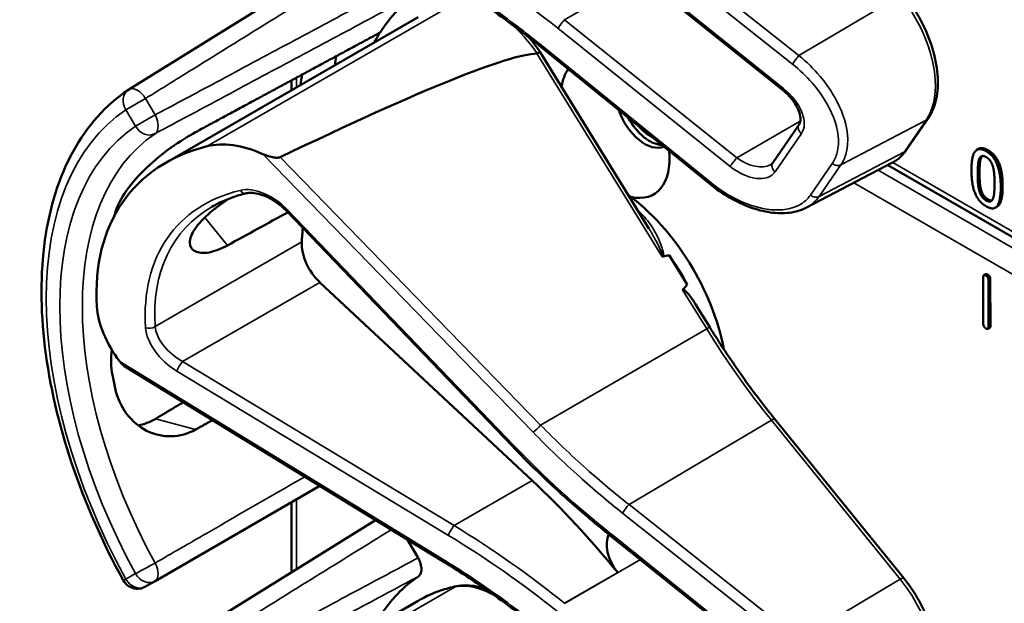
# Model space of a CAD drawing. Units: inches. Extents: x 1 to 168, y 1 to 130.
# Drawn here: x 143 to 145, y 97 to 99 of the extents above; entities that cross this region are included whole.
import ezdxf

# ---------------------------------------------------------------- set-up
doc = ezdxf.new("R2010")
doc.units = ezdxf.units.IN
doc.header["$LTSCALE"] = 7.692308
doc.header["$MEASUREMENT"] = 0
doc.layers.add('Visible (ANSI)', color=7, linetype='Continuous', lineweight=50)
doc.layers.add('Visible Narrow (ANSI)', color=7, linetype='Continuous', lineweight=35)

msp = doc.modelspace()

# ---------------------------------------------------------------- linework, layer by layer
at = {"layer": 'Visible (ANSI)'}
for p, q in [((143.9861, 98.7558), (143.511, 98.4607)), ((144.771, 98.4595), (144.4392, 98.7256)), ((143.582, 98.3194), (144.0687, 98.6004)), ((144.5132, 98.1924), (144.3034, 98.5328)), ((144.6306, 98.2785), (144.3058, 98.5421)), ((143.8246, 98.4594), (143.8246, 98.4784)), ((144.7516, 98.3195), (144.8024, 98.3931)), ((145.0091, 98.3438), (145.0511, 98.4047)), ((145.1485, 98.3464), (145.145, 98.3443)), ((144.8166, 98.233), (144.9815, 98.3191)), ((146.143, 97.6395), (144.9732, 98.3148)), ((144.25, 97.773), (143.8145, 98.2265)), ((145.1842, 98.2349), (145.1807, 98.2328)), ((144.5869, 98.0847), (144.5522, 98.141)), ((144.2882, 97.7068), (143.8789, 98.0889)), ((145.1574, 98.009), (145.1572, 98.0988)), ((145.162, 98.1047), (145.1585, 98.1026)), ((145.1673, 98.093), (145.1676, 98.0032)), ((145.1709, 98.095), (145.1711, 98.0052)), ((144.6304, 98.0023), (144.6025, 98.0477)), ((145.1698, 98.0014), (145.1663, 97.9993)), ((144.1196, 97.5489), (143.5065, 97.9244)), ((145.0042, 97.5185), (144.7559, 97.825)), ((143.5614, 97.513), (143.8789, 97.6963)), ((143.8246, 97.5304), (143.8246, 97.665)), ((143.9861, 97.6306), (143.511, 97.3356)), ((144.4392, 97.6005), (144.439, 97.6007)), ((144.771, 97.3344), (144.4392, 97.6005)), ((144.0481, 97.5927), (144.0683, 97.5577)), ((143.5431, 97.5025), (143.5614, 97.513)), ((143.582, 97.1942), (144.0687, 97.4752))]:
    msp.add_line(p, q, dxfattribs=at)
for centre, radius, start, end in [((143.5275, 98.4342), 0.0312, 121.8383, 123.8009), ((143.5275, 97.5295), 0.0313, 208.7314, 300)]:
    msp.add_arc(centre, radius, start, end, dxfattribs=at)
for centre, major_axis, ratio, start_param, end_param in [((144.4481, 98.025), (-0.3645, 0.6313), 0.57735, 0.041117, 0.288236), ((144.4481, 98.025), (-0.3645, 0.6313), 0.57735, 0.288236, 0.336977), ((140.3785, 96.2401), (3.9375, 2.284), 0.04169, 0.076675, 0.49263), ((144.5144, 98.0632), (0.4325, -0.7491), 0.57735, 3.766284, 3.792762), ((144.4481, 98.025), (-0.4325, 0.7491), 0.57735, 0.620495, 0.651169), ((144.4481, 98.3867), (-0.074, 0.1282), 0.57735, 0.255558, 0.624606), ((144.505, 98.4195), (0.039, -0.0675), 0.57735, 4.373316, 6.222352), ((144.5144, 98.4249), (0.039, -0.0675), 0.57735, 4.657771, 5.937898), ((144.5144, 98.4249), (-0.0325, 0.0563), 0.57735, 1.881404, 2.431079), ((143.7702, 98.1983), (-0.1486, 0.1292), 0.592483, 5.194609, 5.892109), ((144.0539, 97.7974), (0.5381, -0.4677), 0.592483, 2.750516, 3.666044), ((144.4481, 98.3867), (0.074, -0.1282), 0.57735, 5.790687, 7.198517), ((144.4445, 98.0229), (-0.155, 0.2685), 0.57735, 4.165257, 5.366606), ((143.9913, 97.7612), (0.373, -0.646), 0.57735, 3.646421, 3.656993), ((141.0557, 96.0664), (11.3447, 6.371), 0.042163, 1.301306, 1.311868), ((144.2466, 97.9086), (-0.285, 0.4936), 0.57735, 0.669728, 0.729879), ((143.8935, 98.1351), (0.035, -0.0606), 0.57735, 3.871472, 5.198422), ((138.182, 94.4072), (-6.4244, -3.7266), 0.04169, 3.249578, 3.262897), ((144.4233, 98.0107), (-0.155, 0.2685), 0.57735, 4.655428, 4.869165), ((138.182, 94.4072), (-6.4244, -3.7266), 0.04169, 3.020538, 3.035842), ((143.6163, 97.9748), (-0.1486, 0.1292), 0.592483, 0.524451, 1.221952), ((143.9913, 97.7612), (0.373, -0.646), 0.57735, 4.17002, 4.20756), ((144.0448, 96.9368), (-0.5835, 1.0106), 0.57735, 4.980359, 5.198422), ((144.4741, 97.5596), (-0.03, 0.052), 0.57735, 0.33164, 1.8364), ((144.4481, 96.8998), (-0.3645, 0.6313), 0.57735, 0.041117, 0.288236)]:
    msp.add_ellipse(centre, major_axis=major_axis, ratio=ratio, start_param=start_param, end_param=end_param, dxfattribs=at)
for points, degree, knots in [([(144.3058, 98.5421), (144.2939, 98.5517), (144.2818, 98.5613), (144.2575, 98.58), (144.2452, 98.5891), (144.2205, 98.6071), (144.2081, 98.616), (144.183, 98.6332), (144.1704, 98.6416), (144.1451, 98.6581), (144.1324, 98.6662), (144.1196, 98.674)], 3, [-1.5803128, -1.5803128, -1.5803128, -1.5803128, -1.5366571, -1.5366571, -1.4930014, -1.4930014, -1.4493458, -1.4493458, -1.4056901, -1.4056901, -1.3620344, -1.3620344, -1.3620344, -1.3620344]), ([(145.0511, 98.4047), (145.0584, 98.4154), (145.0635, 98.428), (145.0697, 98.4565), (145.0706, 98.4726), (145.0679, 98.5062), (145.0644, 98.5237), (145.0536, 98.5589), (145.0462, 98.5766), (145.0283, 98.6104), (145.0177, 98.6266), (145.0054, 98.6421), (145.0048, 98.6429), (145.0042, 98.6436)], 3, [1.570796, 1.570796, 1.570796, 1.570796, 1.868868, 1.868868, 2.183028, 2.183028, 2.497187, 2.497187, 2.811346, 2.811346, 3.125505, 3.125505, 3.141593, 3.141593, 3.141593, 3.141593]), ([(144.3034, 98.5328), (144.3033, 98.5329), (144.3033, 98.5329), (144.3027, 98.5328), (144.3021, 98.5325), (144.3002, 98.5316), (144.299, 98.5309), (144.2976, 98.5301)], 3, [-0.03649521, -0.03649521, -0.03649521, -0.03649521, -0.02975295, -0.02975295, -0.01487377, -0.01487377, 0, 0, 0, 0]), ([(143.5001, 97.5145), (143.4602, 97.5873), (143.4268, 97.6632), (143.3758, 97.8151), (143.3582, 97.8911), (143.3405, 98.0368), (143.3404, 98.1065), (143.3584, 98.234), (143.3765, 98.2919), (143.4305, 98.3904), (143.4666, 98.4311), (143.5101, 98.4602)], 3, [0.823736, 0.823736, 0.823736, 0.823736, 1.12256, 1.12256, 1.421384, 1.421384, 1.720208, 1.720208, 2.019032, 2.019032, 2.317856, 2.317856, 2.317856, 2.317856]), ([(144.8024, 98.3931), (144.8036, 98.3949), (144.8046, 98.3973), (144.8053, 98.4037), (144.8052, 98.4076), (144.8031, 98.4163), (144.8015, 98.421), (144.7966, 98.4307), (144.7934, 98.4358), (144.7855, 98.446), (144.7807, 98.451), (144.7741, 98.457), (144.7726, 98.4583), (144.771, 98.4595)], 3, [0, 0, 0, 0, 0.314159, 0.314159, 0.616949, 0.616949, 0.894854, 0.894854, 1.183102, 1.183102, 1.483455, 1.483455, 1.570796, 1.570796, 1.570796, 1.570796]), ([(143.6395, 98.3784), (143.6254, 98.3707), (143.609, 98.3606), (143.576, 98.3369), (143.5594, 98.3233), (143.531, 98.2964), (143.5173, 98.2812), (143.496, 98.251), (143.4884, 98.2358), (143.4845, 98.2225), (143.4845, 98.2225), (143.4845, 98.2225)], 3, [1.1948209, 1.1948209, 1.1948209, 1.1948209, 1.3431277, 1.3431277, 1.4938108, 1.4938108, 1.6444442, 1.6444442, 1.7950775, 1.7950775, 1.7952734, 1.7952734, 1.7952734, 1.7952734]), ([(143.8028, 98.3302), (143.8022, 98.3299), (143.8014, 98.3297), (143.7997, 98.3293), (143.7987, 98.3292), (143.7946, 98.3291), (143.7908, 98.3296), (143.7815, 98.3315), (143.7746, 98.3338), (143.7691, 98.3362)], 3, [0.16237387, 0.16237387, 0.16237387, 0.16237387, 0.16846071, 0.16846071, 0.1759696, 0.1759696, 0.20043322, 0.20043322, 0.24827021, 0.24827021, 0.24827021, 0.24827021]), ([(144.9815, 98.3191), (144.9837, 98.3202), (144.9858, 98.3215), (144.99, 98.3242), (144.992, 98.3257), (144.9958, 98.3288), (144.9977, 98.3305), (145.0012, 98.334), (145.0029, 98.3358), (145.0061, 98.3397), (145.0076, 98.3417), (145.0091, 98.3438)], 3, [1.278131, 1.278131, 1.278131, 1.278131, 1.3366641, 1.3366641, 1.3951971, 1.3951971, 1.4537302, 1.4537302, 1.5122633, 1.5122633, 1.5707963, 1.5707963, 1.5707963, 1.5707963]), ([(144.7474, 98.3156), (144.7478, 98.3158), (144.7481, 98.316), (144.7488, 98.3165), (144.7491, 98.3167), (144.7497, 98.3172), (144.7499, 98.3175), (144.7505, 98.318), (144.7507, 98.3183), (144.7512, 98.3189), (144.7514, 98.3192), (144.7516, 98.3195)], 3, [-0.2679701, -0.2679701, -0.2679701, -0.2679701, -0.2143761, -0.2143761, -0.1607821, -0.1607821, -0.107188, -0.107188, -0.053594, -0.053594, 0, 0, 0, 0]), ([(144.8166, 98.233), (144.8117, 98.2305), (144.8064, 98.2284), (144.7956, 98.2251), (144.7899, 98.2239), (144.7723, 98.2217), (144.7598, 98.2219), (144.7342, 98.2256), (144.7209, 98.229), (144.6944, 98.2388), (144.6811, 98.2451), (144.6552, 98.2601), (144.6425, 98.2688), (144.6306, 98.2785)], 3, [0.295423, 0.295423, 0.295423, 0.295423, 0.423912, 0.423912, 0.552401, 0.552401, 0.809379, 0.809379, 1.066357, 1.066357, 1.323335, 1.323335, 1.580313, 1.580313, 1.580313, 1.580313]), ([(143.7369, 98.2606), (143.732, 98.2594), (143.7273, 98.2581), (143.718, 98.2552), (143.7134, 98.2537), (143.7044, 98.2504), (143.7, 98.2487), (143.6915, 98.245), (143.6873, 98.2431), (143.6791, 98.239), (143.6751, 98.2368), (143.6711, 98.2346)], 3, [-0.4619092, -0.4619092, -0.4619092, -0.4619092, -0.4231214, -0.4231214, -0.3843336, -0.3843336, -0.3455458, -0.3455458, -0.3067579, -0.3067579, -0.2679701, -0.2679701, -0.2679701, -0.2679701]), ([(143.8145, 98.2265), (143.8097, 98.2315), (143.8044, 98.2362), (143.7933, 98.2446), (143.7875, 98.2483), (143.7759, 98.2544), (143.77, 98.2568), (143.759, 98.2602), (143.7537, 98.2611), (143.7443, 98.2617), (143.7402, 98.2614), (143.7369, 98.2606)], 3, [-1.788859, -1.788859, -1.788859, -1.788859, -1.523469, -1.523469, -1.258079, -1.258079, -0.992689, -0.992689, -0.727299, -0.727299, -0.461909, -0.461909, -0.461909, -0.461909]), ([(145.1947, 98.2743), (145.1947, 98.2469), (145.1862, 98.236), (145.1842, 98.2349)], 2, [0, 0, 0, 1, 1.226923, 1.226923, 1.226923]), ([(143.7008, 98.16), (143.6886, 98.1534), (143.6765, 98.1487), (143.6544, 98.1445), (143.6449, 98.1456), (143.6323, 98.152), (143.6284, 98.1579), (143.6282, 98.1732), (143.6319, 98.1827), (143.6452, 98.2019), (143.6555, 98.2129), (143.6788, 98.2326), (143.6906, 98.2414), (143.7028, 98.2498)], 3, [0.0132252, 0.0132252, 0.0132252, 0.0132252, 0.1442651, 0.1442651, 0.2885302, 0.2885302, 0.4327704, 0.4327704, 0.5770105, 0.5770105, 0.7212507, 0.7212507, 0.8345045, 0.8345045, 0.8345045, 0.8345045]), ([(144.538, 98.1393), (144.538, 98.1393), (144.538, 98.1393), (144.5383, 98.1391), (144.5386, 98.139), (144.5391, 98.1388), (144.5393, 98.1388), (144.5398, 98.1388), (144.5401, 98.1388), (144.5404, 98.1388)], 3, [-0.000044042, -0.000044042, -0.000044042, -0.000044042, 0, 0, 0.002429277, 0.002429277, 0.004561471, 0.004561471, 0.006961386, 0.006961386, 0.006961386, 0.006961386]), ([(144.5781, 98.0742), (144.5782, 98.0743), (144.5783, 98.0744), (144.5785, 98.0745), (144.5787, 98.0746), (144.5789, 98.0747), (144.5794, 98.0747), (144.5797, 98.0746), (144.5804, 98.0744), (144.5809, 98.0741), (144.5848, 98.0716), (144.588, 98.0677), (144.5947, 98.0595), (144.5987, 98.0537), (144.6024, 98.0477)], 3, [0.54959592, 0.54959592, 0.54959592, 0.54959592, 0.55097913, 0.55097913, 0.55097913, 0.55325446, 0.55325446, 0.55552979, 0.55552979, 0.56008045, 0.56008045, 0.59290073, 0.59290073, 0.64402227, 0.64402227, 0.64402227, 0.64402227]), ([(144.7559, 97.825), (144.7469, 97.8361), (144.738, 97.8474), (144.7205, 97.8702), (144.7119, 97.8817), (144.6948, 97.9052), (144.6865, 97.917), (144.67, 97.941), (144.6618, 97.9531), (144.6459, 97.9775), (144.6381, 97.9899), (144.6304, 98.0023)], 3, [0, 0, 0, 0, 0.0436125, 0.0436125, 0.087225, 0.087225, 0.1308376, 0.1308376, 0.1744501, 0.1744501, 0.2180626, 0.2180626, 0.2180626, 0.2180626]), ([(143.4781, 97.9591), (143.476, 97.9421), (143.4765, 97.9253), (143.4793, 97.9103), (143.4793, 97.9103), (143.4793, 97.9102)], 3, [1.6671987, 1.6671987, 1.6671987, 1.6671987, 1.7950775, 1.7950775, 1.7952734, 1.7952734, 1.7952734, 1.7952734]), ([(143.4845, 97.8852), (143.4845, 97.8852), (143.4845, 97.8852), (143.4884, 97.8674), (143.496, 97.85), (143.5173, 97.8213), (143.531, 97.8101), (143.5594, 97.7957), (143.576, 97.7917), (143.609, 97.7925), (143.6254, 97.7972), (143.6395, 97.805)], 3, [1.7936569, 1.7936569, 1.7936569, 1.7936569, 1.7938527, 1.7938527, 1.9444861, 1.9444861, 2.0951195, 2.0951195, 2.2458025, 2.2458025, 2.3941094, 2.3941094, 2.3941094, 2.3941094]), ([(143.5624, 97.8257), (143.5622, 97.8256), (143.562, 97.8255), (143.5517, 97.8194), (143.5404, 97.8152), (143.5288, 97.8132)], 3, [1.20024, 1.20024, 1.20024, 1.20024, 1.2023087, 1.2023087, 1.3138725, 1.3138725, 1.3138725, 1.3138725]), ([(144.439, 97.6007), (144.4256, 97.6113), (144.4124, 97.6221), (144.3863, 97.6442), (144.3733, 97.6553), (144.3478, 97.678), (144.3351, 97.6896), (144.3102, 97.7129), (144.2979, 97.7247), (144.2737, 97.7487), (144.2617, 97.7608), (144.25, 97.773)], 3, [-1.5754672, -1.5754672, -1.5754672, -1.5754672, -1.5309205, -1.5309205, -1.4863738, -1.4863738, -1.4418271, -1.4418271, -1.3972804, -1.3972804, -1.3527337, -1.3527337, -1.3527337, -1.3527337]), ([(144.0683, 97.5577), (144.0703, 97.5542), (144.0719, 97.5504), (144.0741, 97.543), (144.0747, 97.5394), (144.0748, 97.5327), (144.0742, 97.5297), (144.0721, 97.525), (144.0707, 97.5232), (144.0689, 97.522)], 3, [0, 0, 0, 0, 0.031028, 0.031028, 0.0620505, 0.0620505, 0.0930619, 0.0930619, 0.1218116, 0.1218116, 0.1218116, 0.1218116]), ([(144.3058, 97.4169), (144.2939, 97.4266), (144.2818, 97.4361), (144.2575, 97.4548), (144.2452, 97.464), (144.2205, 97.482), (144.2081, 97.4908), (144.183, 97.5081), (144.1704, 97.5165), (144.1451, 97.533), (144.1324, 97.541), (144.1196, 97.5489)], 3, [-1.5803128, -1.5803128, -1.5803128, -1.5803128, -1.5366571, -1.5366571, -1.4930014, -1.4930014, -1.4493458, -1.4493458, -1.4056901, -1.4056901, -1.3620344, -1.3620344, -1.3620344, -1.3620344]), ([(144.1427, 97.5031), (144.1374, 97.502), (144.1322, 97.5008), (144.1219, 97.498), (144.1168, 97.4965), (144.1068, 97.493), (144.1018, 97.4912), (144.0921, 97.4871), (144.0873, 97.485), (144.0779, 97.4803), (144.0733, 97.4779), (144.0687, 97.4752)], 3, [4.254625, 4.254625, 4.254625, 4.254625, 4.2925838, 4.2925838, 4.3305425, 4.3305425, 4.3685013, 4.3685013, 4.4064601, 4.4064601, 4.4444189, 4.4444189, 4.4444189, 4.4444189]), ([(144.1985, 97.4974), (144.1909, 97.5002), (144.1833, 97.5023), (144.1645, 97.5053), (144.1533, 97.5053), (144.1427, 97.5031)], 3, [3.8365209, 3.8365209, 3.8365209, 3.8365209, 4.0036442, 4.0036442, 4.254625, 4.254625, 4.254625, 4.254625]), ([(145.0511, 97.2796), (145.0584, 97.2903), (145.0635, 97.3029), (145.0697, 97.3314), (145.0706, 97.3474), (145.0679, 97.381), (145.0644, 97.3986), (145.0536, 97.4338), (145.0462, 97.4514), (145.0283, 97.4853), (145.0177, 97.5015), (145.0054, 97.517), (145.0048, 97.5177), (145.0042, 97.5185)], 3, [1.570796, 1.570796, 1.570796, 1.570796, 1.868868, 1.868868, 2.183028, 2.183028, 2.497187, 2.497187, 2.811346, 2.811346, 3.125505, 3.125505, 3.141593, 3.141593, 3.141593, 3.141593])]:
    msp.add_open_spline(points, degree=degree, knots=knots, dxfattribs=at)
for points, weights in [([(143.995, 98.5704), (143.8189, 98.4753), (143.6395, 98.3784)], [2.19231371403, 2.17692168242, 2.16146392191]), ([(143.6156, 97.8576), (143.5889, 97.8416), (143.5624, 97.8257)], [2.04073084685, 2.04274994552, 2.04476805146]), ([(143.6395, 97.805), (143.6557, 97.8141), (143.672, 97.8231)], [2.16146392191, 2.16285365484, 2.16424285649])]:
    msp.add_rational_spline(points, weights, degree=2, dxfattribs=at)
for points, degree in [([(144.3034, 98.5328), (144.2965, 98.543), (144.289, 98.5527), (144.2811, 98.5617)], 3), ([(144.2976, 98.5301), (144.2975, 98.53), (144.2973, 98.53), (144.2972, 98.53)], 3), ([(145.1346, 98.3048), (145.1346, 98.3325), (145.1485, 98.35), (145.1629, 98.3417)], 2), ([(145.1485, 98.3464), (145.1552, 98.3502), (145.1665, 98.3437)], 2), ([(145.1629, 98.3417), (145.1775, 98.3333), (145.1911, 98.2989), (145.1911, 98.2723)], 2), ([(145.1665, 98.3437), (145.181, 98.3353), (145.1947, 98.301), (145.1947, 98.2743)], 2), ([(145.1467, 98.2979), (145.1467, 98.3079), (145.148, 98.323), (145.1497, 98.3272)], 2), ([(145.1497, 98.3272), (145.1516, 98.3315), (145.158, 98.3332), (145.1629, 98.3303)], 2), ([(145.1533, 98.3292), (145.1515, 98.3251), (145.1502, 98.3099), (145.1502, 98.2999)], 2), ([(145.1553, 98.3325), (145.1541, 98.3312), (145.1533, 98.3292)], 2), ([(145.1629, 98.3303), (145.1679, 98.3275), (145.1741, 98.3185), (145.1759, 98.3123)], 2), ([(145.1629, 98.2354), (145.1483, 98.2438), (145.1346, 98.278), (145.1346, 98.3048)], 2), ([(145.1497, 98.2654), (145.1478, 98.2721), (145.1467, 98.2871), (145.1467, 98.2979)], 2), ([(145.1502, 98.2999), (145.1502, 98.2892), (145.1513, 98.2741), (145.1532, 98.2674)], 2), ([(145.1759, 98.3123), (145.1777, 98.306), (145.1791, 98.2897), (145.1791, 98.2792)], 2), ([(145.1791, 98.2792), (145.1791, 98.2687), (145.1777, 98.254), (145.176, 98.25)], 2), ([(145.1629, 98.2467), (145.1578, 98.2497), (145.1514, 98.2591), (145.1497, 98.2654)], 2), ([(145.1532, 98.2674), (145.1549, 98.2611), (145.1613, 98.2517), (145.1665, 98.2488)], 2), ([(145.1911, 98.2723), (145.1911, 98.2448), (145.1773, 98.2271), (145.1629, 98.2354)], 2), ([(145.176, 98.25), (145.1742, 98.2456), (145.1678, 98.2439), (145.1629, 98.2467)], 2), ([(145.1665, 98.2488), (145.171, 98.2462), (145.174, 98.2467)], 2), ([(145.1572, 98.0988), (145.1572, 98.1049), (145.1623, 98.1019)], 2), ([(145.162, 98.1047), (145.1633, 98.1054), (145.1658, 98.104)], 2), ([(145.1623, 98.1019), (145.1673, 98.099), (145.1673, 98.093)], 2), ([(145.1658, 98.104), (145.1709, 98.1011), (145.1709, 98.095)], 2), ([(145.1626, 98), (145.1575, 98.0029), (145.1574, 98.009)], 2), ([(145.1676, 98.0032), (145.1676, 97.9971), (145.1626, 98)], 2), ([(145.1711, 98.0052), (145.1712, 98.0021), (145.1698, 98.0014)], 2), ([(143.4935, 97.9363), (143.497, 97.9317), (143.5017, 97.9274), (143.5065, 97.9244)], 3)]:
    msp.add_open_spline(points, degree=degree, dxfattribs=at)
at = {"layer": 'Visible Narrow (ANSI)'}
for p, q in [((144.8023, 98.526), (144.4748, 98.7856)), ((144.4621, 98.7694), (144.7896, 98.5097)), ((144.7726, 98.4623), (144.4408, 98.7284)), ((144.3507, 98.5952), (144.4967, 98.6795)), ((144.9974, 98.6416), (144.8023, 98.526)), ((144.1398, 98.6271), (143.662, 98.3513)), ((144.6825, 98.3291), (144.3507, 98.5952)), ((144.3376, 98.5786), (144.6694, 98.3125)), ((144.6322, 98.2813), (144.3074, 98.5448)), ((144.2972, 98.53), (144.538, 98.1393)), ((143.8338, 98.4647), (143.8338, 98.4833)), ((143.5431, 98.4432), (143.5054, 98.4214)), ((143.5614, 98.4115), (143.5431, 98.4432)), ((143.5054, 98.4214), (143.5237, 98.3897)), ((143.5237, 98.3897), (143.5614, 98.4115)), ((144.8048, 98.3997), (144.6825, 98.3291)), ((144.883, 98.3154), (145.0475, 98.4017)), ((145.0475, 98.4017), (145.0056, 98.3407)), ((144.7562, 98.3021), (144.8069, 98.3757)), ((143.7691, 98.3362), (144.2899, 97.7999)), ((145.0056, 98.3407), (144.841, 98.2545)), ((145.1665, 98.3437), (145.1629, 98.3417)), ((144.3044, 97.8136), (143.8028, 98.3302)), ((144.8664, 98.3181), (144.8244, 98.2572)), ((144.841, 98.2545), (144.883, 98.3154)), ((146.1518, 97.6449), (144.9828, 98.3198)), ((145.1533, 98.3292), (145.1497, 98.3272)), ((146.1259, 97.6289), (144.9546, 98.3051)), ((145.1502, 98.2999), (145.1467, 98.2979)), ((144.9082, 98.2809), (146.0833, 97.6024)), ((145.1532, 98.2674), (145.1497, 98.2654)), ((145.1947, 98.2743), (145.1911, 98.2723)), ((145.1665, 98.2488), (145.1629, 98.2467)), ((144.253, 97.7745), (143.8175, 98.2279)), ((143.6573, 98.2138), (143.7008, 98.16)), ((143.8441, 98.1668), (143.5615, 98.0036)), ((143.6145, 97.9362), (143.8789, 98.0889)), ((145.1658, 98.104), (145.1623, 98.1019)), ((145.1709, 98.095), (145.1673, 98.093)), ((144.5781, 98.0742), (144.6244, 97.9992)), ((144.3044, 97.8136), (144.6244, 97.9992)), ((145.1711, 98.0052), (145.1676, 98.0032)), ((144.1196, 97.5528), (143.4935, 97.9363)), ((144.1377, 97.6199), (143.6145, 97.9362)), ((143.6036, 97.9174), (144.1268, 97.6011)), ((143.6395, 97.805), (143.5624, 97.8257)), ((144.4748, 97.6605), (144.7491, 97.823)), ((144.7491, 97.823), (144.9974, 97.5164)), ((144.1377, 97.6199), (144.2882, 97.7068)), ((143.8338, 97.5361), (143.8338, 97.6703)), ((144.8023, 97.4009), (144.4748, 97.6605)), ((144.4621, 97.6442), (144.7896, 97.3846)), ((144.7726, 97.3372), (144.4408, 97.6033)), ((144.3507, 97.47), (144.4967, 97.5543)), ((143.5237, 97.5274), (143.5054, 97.5168)), ((144.453, 97.5293), (144.3506, 97.4701)), ((144.1398, 97.502), (143.662, 97.2262)), ((144.9974, 97.5164), (144.8023, 97.4009))]:
    msp.add_line(p, q, dxfattribs=at)
for centre, major_axis, ratio, start_param, end_param in [((143.9346, 97.9939), (-0.901, 0.7831), 0.592483, 4.779092, 4.997139), ((144.9311, 98.5454), (0.0947, -0.1641), 0.57735, 0.26797, 1.838766), ((144.2152, 98.4552), (0.095, -0.1645), 0.57735, 1.695622, 2.131065), ((144.3454, 98.5875), (0.0094, 0.0117), 0.056782, 0.908575, 2.479372), ((144.3717, 98.6256), (-0.0509, 0.0378), 0.583339, 1.58936, 1.591677), ((144.3639, 98.6167), (-0.0587, 0.051), 0.592483, 1.635354, 1.637484), ((144.3152, 98.5537), (-0.0095, -0.0116), 0.049551, 5.621265, 6.283185), ((144.7974, 98.5186), (0.0093, 0.0118), 0.064008, 0.941912, 2.47903), ((143.5275, 98.4342), (-0.0174, 0.026), 0.815897, 0, 1.516644), ((143.5275, 98.4342), (-0.0165, 0.0265), 0.577152, 4.693868, 6.283185), ((144.7804, 98.4712), (-0.0094, -0.0117), 0.056782, 5.620964, 6.283185), ((144.7464, 98.4242), (0.0587, -0.051), 0.592483, 0.066687, 1.637484), ((143.9284, 97.7249), (-0.4077, 0.7061), 0.57735, 0.038338, 1.532458), ((143.5458, 98.4025), (0.0147, -0.0276), 0.577152, 0.058651, 1.589319), ((144.8147, 98.3846), (-0.0124, 0.0085), 0.787356, 0, 1.478561), ((145.0387, 98.4132), (0.0124, -0.0085), 0.787356, 5.889992, 6.283185), ((143.9284, 97.7249), (-0.3893, 0.6744), 0.57735, 0.040142, 1.530654), ((143.9499, 97.7373), (-0.3737, 0.6473), 0.57735, 0.040142, 1.530654), ((143.5458, 98.4025), (0.0175, -0.0259), 0.815839, 4.655695, 6.200312), ((144.8891, 98.4845), (0.0947, -0.1641), 0.57735, 6.25849, 6.551155), ((144.9967, 98.3523), (0.0124, -0.0085), 0.787356, 5.889992, 6.283185), ((144.6772, 98.3214), (0.0094, 0.0117), 0.056782, 0.908575, 2.479372), ((144.7034, 98.3595), (0.0509, -0.0378), 0.583339, 4.73327, 6.036096), ((144.764, 98.311), (-0.0124, 0.0085), 0.787356, 0, 1.478561), ((144.8742, 98.327), (0.0124, -0.0085), 0.787356, 4.620154, 5.889992), ((144.6956, 98.3506), (0.0587, -0.051), 0.592483, 4.779076, 6.349873), ((144.64, 98.2902), (-0.0095, -0.0116), 0.049551, 5.621265, 6.283185), ((144.057, 97.7948), (-0.4575, 0.3977), 0.592483, 5.887964, 6.811782), ((143.7737, 98.1977), (-0.0665, 0.0578), 0.592483, 4.561014, 5.887964), ((143.7333, 98.2751), (0.0036, -0.0146), 0.725739, 5.180762, 6.283185), ((144.8322, 98.2661), (0.0124, -0.0085), 0.787356, 4.620154, 5.889992), ((144.0649, 97.8037), (-0.4499, 0.3845), 0.591726, 6.076869, 6.806749), ((143.8253, 98.2368), (-0.0108, -0.0104), 0.109082, 0, 0.665641), ((144.4339, 98.0168), (-0.155, 0.2685), 0.57735, 5.21192, 5.233023), ((144.4987, 98.234), (0.0101, 0.0111), 0.391113, 3.890035, 4.034281), ((143.5509, 98.0104), (0.015, 0.0009), 0.673666, 4.121861, 5.455057), ((143.6178, 97.9715), (-0.0665, 0.0578), 0.592483, 0.528597, 1.855546), ((143.6256, 97.9804), (-0.0587, 0.0446), 0.584898, 0.489041, 1.81599), ((144.6176, 97.9944), (0.0128, 0.0079), 0.040732, 0, 0.989636), ((145.0991, 98.3309), (0.5003, -0.8665), 0.57735, 4.762296, 4.980359), ((143.6114, 97.9263), (0.0078, 0.0128), 0.220136, 0.833213, 2.46092), ((144.7442, 97.8156), (0.0117, 0.0094), 0.216188, 0, 0.972991), ((144.2977, 97.8088), (0.0108, 0.0104), 0.102033, 3.806643, 5.286798), ((144.2608, 97.7834), (-0.0108, -0.0104), 0.109082, 0, 0.665641), ((144.822, 98.1665), (-0.8623, 0.7495), 0.592483, 1.419421, 1.642155), ((144.4699, 97.6531), (0.0093, 0.0118), 0.064008, 0.941912, 2.47903), ((144.1346, 97.61), (0.0078, 0.0128), 0.220136, 0.833213, 2.46092), ((143.9424, 96.8777), (-0.9087, 0.7963), 0.592834, 4.781551, 4.999614), ((143.9346, 96.8688), (-0.901, 0.7831), 0.592483, 4.779092, 4.997139), ((144.4483, 97.6124), (-0.0094, -0.0117), 0.06033, 5.620802, 6.283185), ((144.4486, 97.6122), (-0.0094, -0.0117), 0.056782, 5.620964, 6.283185), ((144.4146, 97.5652), (-0.0587, 0.051), 0.592483, 4.779076, 4.783747), ((143.5458, 97.5401), (-0.0274, -0.015), 0.032767, 0.61586, 2.160476), ((143.5458, 97.5401), (0.0156, -0.0271), 0.555761, 0, 1.530668), ((144.1274, 97.5617), (-0.0078, -0.0128), 0.213297, 5.603771, 6.283185), ((143.5458, 97.5401), (0.0156, -0.0271), 0.816497, 4.712389, 6.283185), ((144.9925, 97.509), (0.0117, 0.0094), 0.216188, 0, 0.972991), ((143.5275, 97.5295), (-0.0274, -0.015), 0.031295, 0, 0.615826), ((143.5275, 97.5295), (0.0156, -0.0271), 0.816497, 4.712389, 6.283185), ((144.4127, 96.8794), (-0.344, 0.5958), 0.57735, 6.093391, 6.283185), ((144.2152, 97.3301), (-0.095, 0.1645), 0.57735, 5.463443, 6.093391), ((144.1457, 97.4884), (-0.003, 0.0147), 0.801835, 0, 0.260727), ((144.9311, 97.4203), (0.0947, -0.1641), 0.57735, 0.26797, 1.838766)]:
    msp.add_ellipse(centre, major_axis=major_axis, ratio=ratio, start_param=start_param, end_param=end_param, dxfattribs=at)
for points, knots in [([(143.5431, 98.4432), (143.5749, 98.463), (143.6067, 98.4827), (143.6846, 98.5311), (143.7307, 98.5597), (143.7767, 98.5883), (143.8228, 98.6169), (143.8689, 98.6455), (143.9488, 98.6951), (143.9826, 98.7161), (144.0165, 98.7372)], [-1.867541, -1.867541, -1.867541, -1.867541, -1.5182, -1.5182, -1.012133, -1.012133, -1.012133, -0.506067, -0.506067, -0.134455, -0.134455, -0.134455, -0.134455]), ([(144.0683, 98.6828), (144.028, 98.6612), (143.9876, 98.6396), (143.8995, 98.5925), (143.8517, 98.5669), (143.8039, 98.5413), (143.7561, 98.5157), (143.7083, 98.4901), (143.6274, 98.4468), (143.5944, 98.4291), (143.5614, 98.4115)], [0.079402, 0.079402, 0.079402, 0.079402, 0.506067, 0.506067, 1.012134, 1.012134, 1.012134, 1.5182, 1.5182, 1.867541, 1.867541, 1.867541, 1.867541]), ([(144.3074, 98.5448), (144.2755, 98.5707), (144.2428, 98.5955), (144.1799, 98.6396), (144.1499, 98.6593), (144.1196, 98.6779)], [-1.5803128, -1.5803128, -1.5803128, -1.5803128, -1.4645259, -1.4645259, -1.3620344, -1.3620344, -1.3620344, -1.3620344]), ([(143.5615, 98.3755), (143.5945, 98.3931), (143.6275, 98.4108), (143.7083, 98.4541), (143.7561, 98.4797), (143.8039, 98.5053), (143.8517, 98.5309), (143.8996, 98.5565), (143.9879, 98.6037), (144.0284, 98.6254), (144.0689, 98.6471)], [-1.867541, -1.867541, -1.867541, -1.867541, -1.5182, -1.5182, -1.012134, -1.012134, -1.012134, -0.506067, -0.506067, -0.077324, -0.077324, -0.077324, -0.077324]), ([(144.3375, 98.5787), (144.3382, 98.5797), (144.3391, 98.581), (144.3411, 98.5837), (144.3423, 98.5852), (144.3447, 98.5883), (144.346, 98.5898), (144.3484, 98.5927), (144.3495, 98.5941), (144.3506, 98.5952)], [0, 0, 0, 0, 0.25, 0.25, 0.5, 0.5, 0.75, 0.75, 0.9996162, 0.9996162, 0.9996162, 0.9996162]), ([(144.883, 98.3154), (144.8877, 98.3223), (144.8912, 98.3301), (144.8989, 98.3599), (144.8964, 98.386), (144.8773, 98.4376), (144.8622, 98.4629), (144.8308, 98.5004), (144.817, 98.5139), (144.8023, 98.526)], [0, 0, 0, 0, 0.22408, 0.22408, 0.776311, 0.776311, 1.271081, 1.271081, 1.580313, 1.580313, 1.580313, 1.580313]), ([(144.7896, 98.5097), (144.8034, 98.4988), (144.8163, 98.4865), (144.8458, 98.4525), (144.86, 98.4296), (144.8782, 98.3826), (144.8808, 98.3588), (144.8739, 98.3315), (144.8707, 98.3244), (144.8664, 98.3181)], [-1.580313, -1.580313, -1.580313, -1.580313, -1.271081, -1.271081, -0.776311, -0.776311, -0.22408, -0.22408, 0, 0, 0, 0]), ([(144.8244, 98.2572), (144.8188, 98.2491), (144.8114, 98.2425), (144.788, 98.2301), (144.7695, 98.227), (144.7245, 98.231), (144.6971, 98.2402), (144.6575, 98.2625), (144.6445, 98.2714), (144.6322, 98.2813)], [0, 0, 0, 0, 0.289432, 0.289432, 0.752523, 0.752523, 1.30318, 1.30318, 1.580313, 1.580313, 1.580313, 1.580313]), ([(144.8166, 98.233), (144.8168, 98.2332), (144.817, 98.2333), (144.8269, 98.2386), (144.835, 98.2457), (144.841, 98.2545)], [-0.2954235, -0.2954235, -0.2954235, -0.2954235, -0.2894319, -0.2894319, 0, 0, 0, 0]), ([(144.5404, 98.1388), (144.5404, 98.1389), (144.5404, 98.1389), (144.5413, 98.1406), (144.5412, 98.1426), (144.5404, 98.1492), (144.539, 98.1538), (144.5359, 98.1628), (144.5341, 98.1672), (144.5283, 98.1802), (144.5237, 98.1885), (144.5121, 98.2064), (144.5046, 98.2158), (144.4958, 98.2239)], [0.0868809, 0.0868809, 0.0868809, 0.0868809, 0.087268, 0.087268, 0.1046164, 0.1046164, 0.1453425, 0.1453425, 0.1860686, 0.1860686, 0.2675208, 0.2675208, 0.3721449, 0.3721449, 0.3721449, 0.3721449]), ([(144.5132, 98.1924), (144.5174, 98.1856), (144.5214, 98.1786), (144.5276, 98.1672), (144.5299, 98.1628), (144.5342, 98.1539), (144.5362, 98.1494), (144.5384, 98.1433), (144.539, 98.1413), (144.5388, 98.1396), (144.5385, 98.1393), (144.538, 98.1393)], [-0.2515165, -0.2515165, -0.2515165, -0.2515165, -0.1860686, -0.1860686, -0.1453425, -0.1453425, -0.1046164, -0.1046164, -0.087268, -0.087268, -0.0800192, -0.0800192, -0.0800192, -0.0800192]), ([(144.4748, 97.6605), (144.447, 97.6824), (144.4198, 97.7052), (144.3626, 97.7561), (144.333, 97.7844), (144.3044, 97.8136)], [-1.5803128, -1.5803128, -1.5803128, -1.5803128, -1.4791929, -1.4791929, -1.3620344, -1.3620344, -1.3620344, -1.3620344]), ([(144.2899, 97.7999), (144.3187, 97.7703), (144.3487, 97.7414), (144.4065, 97.6897), (144.434, 97.6665), (144.4621, 97.6442)], [1.3620344, 1.3620344, 1.3620344, 1.3620344, 1.4791929, 1.4791929, 1.5803128, 1.5803128, 1.5803128, 1.5803128]), ([(143.8498, 97.7141), (143.8345, 97.7053), (143.8192, 97.6965), (143.8039, 97.6877), (143.7561, 97.6601), (143.7083, 97.6325), (143.6275, 97.5858), (143.5945, 97.5668), (143.5615, 97.5477)], [0.850416, 0.850416, 0.850416, 0.850416, 1.012134, 1.012134, 1.012134, 1.5182, 1.5182, 1.867541, 1.867541, 1.867541, 1.867541]), ([(143.5431, 97.3181), (143.5749, 97.3378), (143.6067, 97.3576), (143.6846, 97.4059), (143.7307, 97.4346), (143.7767, 97.4632), (143.8228, 97.4918), (143.8689, 97.5204), (143.9488, 97.57), (143.9826, 97.591), (144.0165, 97.612)], [-1.867541, -1.867541, -1.867541, -1.867541, -1.5182, -1.5182, -1.012133, -1.012133, -1.012133, -0.506067, -0.506067, -0.134455, -0.134455, -0.134455, -0.134455]), ([(144.0683, 97.5577), (144.028, 97.5361), (143.9876, 97.5145), (143.8995, 97.4673), (143.8517, 97.4417), (143.8039, 97.4161), (143.7561, 97.3905), (143.7083, 97.365), (143.6274, 97.3217), (143.5944, 97.304), (143.5614, 97.2863)], [0.079402, 0.079402, 0.079402, 0.079402, 0.506067, 0.506067, 1.012134, 1.012134, 1.012134, 1.5182, 1.5182, 1.867541, 1.867541, 1.867541, 1.867541]), ([(144.3074, 97.4197), (144.2755, 97.4456), (144.2428, 97.4703), (144.1799, 97.5145), (144.1499, 97.5342), (144.1196, 97.5528)], [-1.5803128, -1.5803128, -1.5803128, -1.5803128, -1.4645259, -1.4645259, -1.3620344, -1.3620344, -1.3620344, -1.3620344]), ([(143.5615, 97.2503), (143.5945, 97.268), (143.6275, 97.2857), (143.7083, 97.3289), (143.7561, 97.3545), (143.8039, 97.3801), (143.8517, 97.4057), (143.8996, 97.4313), (143.9879, 97.4786), (144.0284, 97.5003), (144.0689, 97.522)], [-1.867541, -1.867541, -1.867541, -1.867541, -1.5182, -1.5182, -1.012134, -1.012134, -1.012134, -0.506067, -0.506067, -0.077324, -0.077324, -0.077324, -0.077324])]:
    msp.add_open_spline(points, degree=3, knots=knots, dxfattribs=at)

doc.saveas('drawing.dxf')
